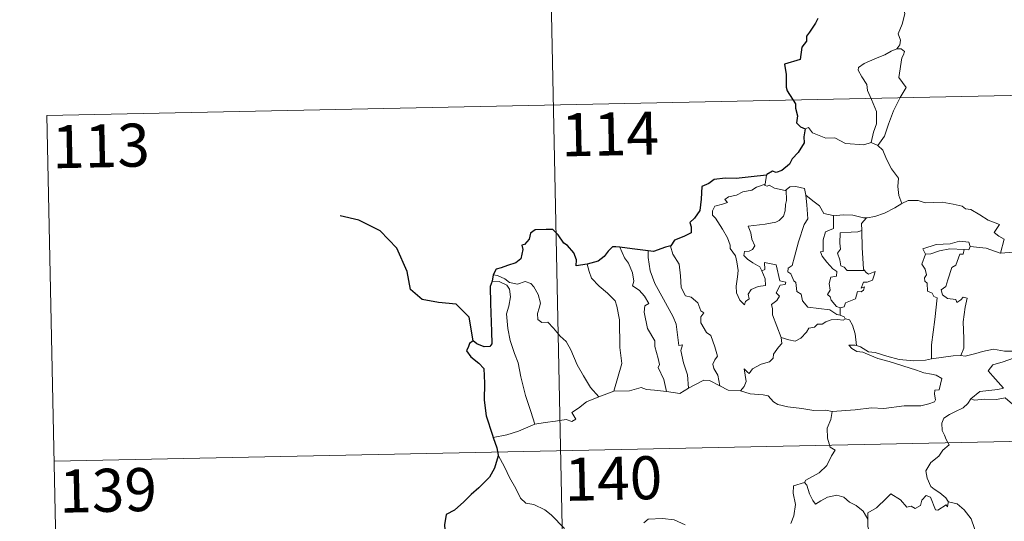
# Model space of a CAD drawing. Units: metres. Extents: x 640687 to 645202, y 734307 to 737368.
# Drawn here: x 640962 to 641134, y 736415 to 736502 of the extents above; entities that cross this region are included whole.
import ezdxf
from ezdxf.enums import TextEntityAlignment as Align

# ---------------------------------------------------------------- set-up
doc = ezdxf.new("R2010")
doc.units = ezdxf.units.M
doc.header["$MEASUREMENT"] = 0
doc.layers.add('Carátula', color=7, linetype='Continuous', lineweight=5)
doc.styles.add('Style-arial', font='arial.shx', dxfattribs={"bigfont": 'arialbig.shx'})

msp = doc.modelspace()

# ---------------------------------------------------------------- linework, layer by layer
at = {"layer": 'Carátula', "color": 7, "linetype": 'Continuous', "lineweight": 5}
for p, q in [((641052.96, 736607.63), (641057.96, 736366.76)), ((640967.19, 736485.36), (641496.77, 736496.36)), ((640967.19, 736485.36), (640969.7, 736364.93)), ((640968.44, 736425.13), (641498.02, 736436.15))]:
    msp.add_line(p, q, dxfattribs=at)
at = {"layer": 'Carátula', "color": 7, "linetype": 'Continuous', "lineweight": 5, "flags": 128}
for points in [[(641114.44, 736508.06), (641114.48, 736507.42), (641115.58, 736506.17), (641116.44, 736504.64), (641116.76, 736503.09), (641116.3, 736501.32), (641115.56, 736499.62), (641116.01, 736498.51), (641115.89, 736497.71), (641115.32, 736497.02)], [(641115.32, 736497.02), (641114.36, 736496.58), (641113.28, 736495.94), (641111.9, 736495.43), (641109.67, 736494.44), (641108.69, 736493.76), (641108.61, 736493.26), (641109.26, 736492.15), (641110.11, 736490.81), (641110.24, 736489.73), (641110.94, 736488.19), (641111.79, 736486.08), (641111.78, 736483.96), (641111.3, 736482.47), (641110.85, 736480.7)], [(641115.32, 736497.02), (641116.1, 736496.99), (641116.7, 736496.55), (641116.53, 736495.98), (641116.2, 736495.46), (641115.69, 736491.98), (641116.98, 736490.29), (641115.92, 736488.51), (641114.74, 736486.18), (641113.88, 736483.87), (641113.17, 736481.77), (641112.05, 736480.15)], [(641099.37, 736483.04), (641099.96, 736483.28), (641100.66, 736482.37), (641102.95, 736481.46), (641104.52, 736481.47), (641106.39, 736480.51), (641109.57, 736480.27), (641110.85, 736480.7)], [(641110.85, 736480.7), (641112.05, 736480.15)], [(641112.05, 736480.15), (641112.9, 736479.36), (641113.53, 736477.76), (641114.44, 736476.08), (641115.65, 736474.48), (641115.55, 736473), (641115.71, 736471.44), (641116.21, 736470.05)], [(641092.65, 736474.98), (641092.38, 736473.44)], [(641091.79, 736458.32), (641092.37, 736456.95), (641092.43, 736455.75), (641091.19, 736455.59), (641089.97, 736455.04), (641089.42, 736454.27), (641089.59, 736453.43), (641088.96, 736452.96), (641088.77, 736452.4), (641087.99, 736453.18), (641087.4, 736454.51), (641087.36, 736455.67), (641087.56, 736457.27), (641087.67, 736458.36), (641087.48, 736459.89), (641087.22, 736460.95), (641086.31, 736462.19), (641086.32, 736462.77), (641085.82, 736464.06), (641084.95, 736465.6), (641083.74, 736467.5), (641083.23, 736468.03), (641083.19, 736468.8), (641083.61, 736469.59), (641084.94, 736469.92), (641085.82, 736470.2), (641085.38, 736470.75), (641086.03, 736471.2), (641087.41, 736471.53), (641088.52, 736472.06), (641090.05, 736472.35), (641090.87, 736472.92), (641092.38, 736473.44)], [(641096.03, 736472.43), (641096.09, 736470.59), (641095.94, 736469.85), (641095.88, 736468.75), (641095.59, 736467.86), (641094.84, 736467.07), (641094.27, 736466.77), (641092.42, 736466.44), (641089.46, 736466.13), (641089.89, 736464.92), (641090.09, 736463.83), (641090.59, 736462.7), (641090.17, 736462.05), (641089.6, 736461.76), (641088.82, 736461.66), (641088.66, 736460.98), (641089.32, 736460.37), (641090.24, 736459.73), (641091.47, 736458.99), (641091.79, 736458.32)], [(641092.38, 736473.44), (641092.34, 736473.2), (641092.77, 736473.1), (641093.12, 736473.27), (641094.01, 736472.71), (641095.91, 736472.33), (641096.03, 736472.43)], [(641096.03, 736472.43), (641096.69, 736472.93), (641097.76, 736473.01), (641099.24, 736472.68), (641099.5, 736471.52)], [(641099.5, 736471.52), (641099.65, 736469.81), (641099.84, 736467.39), (641099.19, 736466.42), (641098.19, 736463.37), (641097.52, 736460.74), (641097.09, 736459.27), (641096.39, 736458.76), (641096.33, 736458.16), (641096.88, 736457.81), (641097.37, 736456.56), (641097.74, 736456.28), (641097.94, 736454.71), (641098.65, 736454.24), (641098.91, 736453.09), (641099.84, 736452.01), (641101.75, 736451.73), (641103.64, 736451.53), (641104.9, 736450.73), (641105.48, 736450.6)], [(641099.5, 736471.52), (641100.69, 736470.49), (641101.85, 736469.67), (641102.6, 736468.29), (641104.23, 736467.94), (641104.29, 736467.92)], [(641116.21, 736470.05), (641117.31, 736470.55), (641119.06, 736470.59), (641120.27, 736470.19), (641121.74, 736470.23), (641123.27, 736470.3), (641125.15, 736469.92), (641126.76, 736469.57), (641127.3, 736469.14), (641128.25, 736468.98), (641129.79, 736468.05), (641131.26, 736467.16), (641133.24, 736466.38), (641132.29, 736465.02), (641133.14, 736464.36), (641134.04, 736463.86), (641133.42, 736461.39)], [(641110.08, 736467.54), (641110.17, 736467.54), (641111.53, 736467.79), (641113.2, 736468.39), (641115.01, 736469.27), (641116.21, 736470.05)], [(641104.29, 736467.92), (641104.28, 736465.68), (641102.92, 736465.13), (641102.48, 736463.7), (641102.5, 736461.7), (641102.07, 736461.6), (641102.34, 736460.9), (641103.15, 736459.8), (641104.2, 736458.68), (641104.9, 736458.23), (641104.82, 736457.39), (641103.83, 736457.19), (641103.58, 736456.09), (641103.7, 736454.95), (641103.29, 736454.2), (641103.72, 736453.77), (641103.89, 736453.23), (641104.85, 736452.13), (641105.47, 736451.86)], [(641104.29, 736467.92), (641105.98, 736468.06), (641107.7, 736468.03), (641109.53, 736467.53), (641110.08, 736467.54)], [(641110.08, 736467.54), (641109.2, 736466.58), (641109.25, 736465.33)], [(641109.25, 736465.33), (641108.54, 736465.09), (641107.4, 736465.03), (641105.49, 736464.93), (641105.43, 736463.15), (641105.5, 736462.09), (641105, 736461.38), (641105.39, 736460.26), (641105.56, 736459.19), (641106.16, 736458.98), (641106.67, 736458.37), (641107.53, 736458.37), (641109.72, 736458.39)], [(641109.25, 736465.33), (641109.25, 736465.23), (641109.28, 736462.39), (641109.55, 736458.63), (641109.72, 736458.39)], [(641067.05, 736462.43), (641067.85, 736460.6), (641068.6, 736459.64), (641069.28, 736457.95), (641069.51, 736456.5), (641069.27, 736455.71), (641070.41, 736454.96), (641071.38, 736453.92), (641072.11, 736452.63), (641071.41, 736452.2), (641071.28, 736451.13), (641071.89, 736448.27), (641073.17, 736446.09), (641073.19, 736445.15), (641073.72, 736443.06), (641073.95, 736442.01), (641073.74, 736441.5), (641074.71, 736439.36), (641075.2, 736437.27)], [(641075.94, 736462.67), (641075.89, 736462.61), (641076.3, 736461.2), (641077.41, 736459.5), (641077.63, 736457.45), (641077.77, 736455.39), (641078.52, 736453.94), (641079.51, 736453.7), (641080.64, 736452.75), (641081.18, 736451.34), (641081.71, 736451.01), (641081.18, 736450.28), (641081.2, 736449.28), (641082.17, 736447.56), (641082.92, 736447.05), (641083.6, 736445.07), (641084.09, 736443.44), (641083.61, 736442.79), (641083.3, 736442.04), (641083.43, 736441.28), (641084.14, 736440.14), (641084.51, 736438.27)], [(641128.12, 736462.54), (641127.87, 736463.33), (641126.27, 736463.5), (641124.65, 736463.04), (641122.23, 736462.89), (641119.85, 736462.18), (641120.34, 736461.23)], [(641120.34, 736461.23), (641121.26, 736461.29), (641122.78, 736461.83), (641124.6, 736462.18), (641127.07, 736462.03)], [(641127.07, 736462.03), (641126.9, 736461.25), (641126.35, 736461.2), (641125.64, 736459.28), (641124.95, 736458.91), (641124.25, 736456.75), (641123.87, 736455.59), (641123.1, 736455.01), (641123.29, 736454.11), (641124.19, 736453.47), (641125.65, 736453.3), (641125.82, 736452.79), (641126.52, 736453.24), (641126.92, 736453.73), (641127.63, 736453.54), (641127.27, 736451.96), (641126.88, 736449.41), (641127.05, 736446.53), (641127.01, 736444.83), (641126.5, 736443.58)], [(641128.12, 736462.54), (641127.9, 736461.99), (641127.07, 736462.03)], [(641133.42, 736461.39), (641133.37, 736461.39), (641130.94, 736462.27), (641128.12, 736462.54)], [(641147.87, 736463.29), (641147.31, 736462.79), (641146.66, 736462.86), (641146.18, 736461.95), (641145.46, 736460.96), (641144.76, 736460.88), (641142.65, 736460.48), (641140.18, 736460.27), (641137.6, 736461.03), (641135.69, 736461.55), (641133.42, 736461.39)], [(641072.01, 736461.83), (641072, 736460.63), (641072.34, 736458.3), (641073.16, 736456.13), (641074.67, 736453.38), (641076.39, 736450.3), (641076.9, 736449.01), (641077.18, 736446.71), (641077.34, 736445.28), (641077.96, 736445.41), (641077.68, 736444.46), (641078.19, 736442.27), (641078.87, 736440.19), (641079.06, 736437.87)], [(641120.34, 736461.23), (641119.71, 736459.48), (641120.31, 736458.61), (641120.51, 736457.64), (641120.17, 736457.09), (641120.23, 736456.49), (641120.65, 736456.16), (641120.69, 736454.78), (641121.51, 736454.4), (641121.77, 736453.86), (641122.36, 736453.63), (641121.99, 736449.81), (641121.37, 736445.45), (641121.41, 736443.01)], [(641061.35, 736459.45), (641061.7, 736458.18), (641062.1, 736457.02), (641063.47, 736455.63), (641064.93, 736454.4), (641066.24, 736453.07), (641066.52, 736452.17), (641066.99, 736449.78), (641067.06, 736444.96), (641067.4, 736442.15), (641066.03, 736437.36)], [(641095.19, 736446.69), (641093.69, 736450.64), (641093.7, 736451.7), (641093.48, 736452.45), (641094.44, 736453.17), (641094.92, 736453.93), (641094.29, 736454.49), (641094.99, 736455.83), (641095.9, 736455.93), (641096.02, 736456.37), (641094.96, 736456.59), (641094.32, 736459.37), (641092.3, 736459.75), (641092.31, 736458.55), (641091.79, 736458.32)], [(641044.97, 736457.61), (641045.72, 736457.5), (641047.03, 736456.95), (641047.86, 736456.31), (641049.25, 736456), (641050.55, 736456.48), (641051.57, 736456.13), (641052.1, 736455.54), (641052.82, 736454.17), (641053.24, 736452.7), (641052.99, 736451.79), (641052.69, 736450.87), (641052.8, 736449.83), (641053.46, 736449.34), (641054.53, 736449.35), (641055.53, 736448.31), (641056.67, 736446.93), (641057.7, 736445.99), (641058.53, 736444.53), (641059.64, 736441.95), (641060.75, 736440.01), (641061.96, 736438), (641063.39, 736436.37)], [(641109.72, 736458.39), (641110.01, 736458), (641110.41, 736457.71), (641111.59, 736458.19), (641111.37, 736457.55), (641111.08, 736456.7), (641110.17, 736456.36), (641109.56, 736456.37), (641109.15, 736455.28), (641109.7, 736455.51), (641109.52, 736454.93), (641109.13, 736454.64), (641108.48, 736454.69), (641108.14, 736453.44), (641106.4, 736452.74), (641106.14, 736452.04), (641105.47, 736451.86)], [(641044.83, 736456.53), (641046.01, 736456.45), (641047.36, 736455.84), (641047.86, 736455.13), (641048, 736453.79), (641047.73, 736452.18), (641047.29, 736450.81), (641047.52, 736448.24), (641047.93, 736446.19), (641048.72, 736443.9), (641049.33, 736442.3), (641049.81, 736439.85), (641050.63, 736436.6), (641051.53, 736433.8), (641052.25, 736431.59)], [(641105.47, 736451.86), (641105.48, 736450.6)], [(641105.48, 736450.6), (641106.16, 736450.32), (641106.35, 736449.96), (641106.4, 736449.94)], [(641106.4, 736449.94), (641106.02, 736449.73), (641104.99, 736449.85), (641103.9, 736449.77), (641102.97, 736449.45), (641102.36, 736449.02), (641101.52, 736449.02), (641100.99, 736448.51), (641100.01, 736448.31), (641099.59, 736447.62), (641098.62, 736446.6), (641097.63, 736446.04), (641096.55, 736446.32), (641095.19, 736446.69)], [(641106.4, 736449.94), (641107.11, 736449.76), (641107.63, 736448.87), (641108.09, 736447.36), (641108.29, 736445.3)], [(641088.07, 736437.4), (641088.71, 736438.15), (641089.1, 736439.02), (641088.92, 736440.14), (641088.76, 736441.23), (641089.32, 736440.63), (641089.6, 736440.45), (641090.21, 736441.24), (641091.68, 736442.06), (641093.16, 736442.45), (641093.8, 736443.12), (641093.85, 736443.8), (641094.72, 736445), (641095.32, 736445.63), (641095.19, 736446.69)], [(641108.29, 736445.3), (641108.09, 736445.36), (641107, 736445.37), (641107.48, 736444.76), (641108.39, 736444.26), (641109.43, 736444.14), (641110.62, 736443.61), (641112.03, 736443.02), (641114, 736442.5), (641116.38, 736441.77), (641118.76, 736441.02), (641120.03, 736440.54), (641121.38, 736440.29), (641122.22, 736440.11), (641123.18, 736439.57), (641122.7, 736437.56), (641121.95, 736437.54), (641121.91, 736436.82), (641122.06, 736435.84), (641121.93, 736435.46), (641120.9, 736435.16), (641119.55, 736434.81), (641116.64, 736434.81), (641113.07, 736434.3), (641110.92, 736434.43), (641108.11, 736434.09), (641104.07, 736433.81)], [(641121.41, 736443.01), (641120.36, 736442.75), (641118.31, 736442.63), (641115.76, 736442.88), (641113.59, 736443.43), (641111.57, 736444.07), (641110.42, 736444.22), (641109, 736445.08), (641108.29, 736445.3)], [(641121.41, 736443.01), (641125.14, 736443.51), (641126.5, 736443.58)], [(641126.5, 736443.58), (641127.23, 736443.47), (641129.14, 736443.89), (641130.25, 736444.28), (641132.18, 736444.64), (641134.12, 736444.34), (641137.11, 736444.34), (641140.04, 736444.02), (641141.39, 736443.39)], [(641141.39, 736443.39), (641141.13, 736442.74), (641138.26, 736442.98), (641135.7, 736443.11), (641133.91, 736442.47), (641132.1, 736441.91), (641131.27, 736440.92), (641132.08, 736439.99), (641133.93, 736437.87), (641132.95, 736437.65), (641129.84, 736437.31), (641128.26, 736436.03)], [(641066.03, 736437.36), (641068.75, 736437.38), (641070.8, 736437.98), (641071.69, 736437.66), (641073.13, 736437.53), (641075.2, 736437.27)], [(641079.06, 736437.87), (641080.27, 736438.5), (641081.69, 736439.27), (641082.67, 736439.23), (641084.51, 736438.27)], [(641084.51, 736438.27), (641085.93, 736437.51), (641088.07, 736437.4)], [(641052.25, 736431.59), (641054.07, 736431.87), (641055.84, 736432.11), (641057.73, 736432.39), (641058.68, 736432.09), (641059.39, 736432.44), (641058.71, 736433.65), (641059.84, 736434.39), (641061.26, 736435.48), (641063.39, 736436.37)], [(641063.39, 736436.37), (641066.03, 736437.36)], [(641075.2, 736437.27), (641077.51, 736436.94), (641079.06, 736437.87)], [(641088.07, 736437.4), (641089.8, 736436.88), (641092.05, 736436.68), (641092.91, 736436.52), (641093.85, 736435.5), (641094.58, 736435.01), (641096.35, 736434.61), (641098.79, 736434.3), (641100.86, 736434), (641102.99, 736434.03), (641104.07, 736433.81)], [(641128.26, 736436.03), (641127.74, 736435.18), (641126.93, 736434.45), (641125.43, 736433.75), (641124.54, 736433.3), (641123.54, 736432.67), (641123.21, 736431.75), (641123.25, 736430.51), (641123.64, 736429.68), (641123.94, 736428.92), (641124.46, 736427.97), (641123.36, 736427.05), (641122.66, 736426.02), (641121.28, 736424.91), (641120.39, 736423.47), (641120.65, 736422.19), (641121.25, 736420.74), (641121.86, 736420.28), (641122.82, 736419.64), (641123.89, 736418.76), (641124.32, 736418.13)], [(641128.26, 736436.03), (641128.91, 736435.77), (641130.7, 736435.94), (641132.72, 736435.87), (641134.23, 736436.2), (641137.56, 736433.33), (641138.05, 736432.08), (641138.91, 736430.71), (641139.19, 736429.8), (641140.1, 736428.26), (641140.43, 736426.94), (641141.54, 736425.89), (641142.64, 736424.91), (641143.07, 736424.44), (641143.48, 736425.05), (641144.01, 736425.3), (641144.96, 736424.88), (641146.22, 736424.86), (641147.3, 736425.11), (641148.43, 736425.39), (641149.23, 736425.83), (641151.52, 736423.49), (641154.23, 736422.85)], [(641104.07, 736433.81), (641103.82, 736432.43), (641103.19, 736430.89), (641103.29, 736429.15), (641103.74, 736427.6), (641104.58, 736427.06), (641103.95, 736426.07), (641103.15, 736424.37), (641101.81, 736423.14), (641099.47, 736421.81), (641099.23, 736421.41)], [(641045.01, 736429.3), (641047.37, 736429.71), (641049.43, 736430.36), (641052.25, 736431.59)], [(641045.86, 736426.22), (641047.04, 736424.02), (641047.85, 736422.28), (641048.95, 736420.4), (641049.73, 736418.7), (641050.67, 736417.82), (641052.09, 736417.61), (641053.99, 736416.67), (641055.12, 736415.79), (641057.42, 736413.4)], [(641099.23, 736421.41), (641097.36, 736420.83), (641097.29, 736419.59), (641097.66, 736417.57), (641097.42, 736415.63), (641096.85, 736414.28)], [(641099.23, 736421.41), (641099.68, 736420.96), (641100.12, 736419.43), (641100.72, 736418.32), (641101.18, 736417.67), (641102.08, 736418.23), (641103.24, 736418.89), (641104.86, 736419.22), (641106.12, 736418.87), (641107.1, 736417.99), (641108.25, 736417.43), (641109.5, 736416.44), (641110.27, 736415.06)], [(641124.29, 736417.95), (641124.2, 736417.19), (641123.93, 736417.54), (641122.5, 736416.59), (641122.07, 736416.68), (641121.22, 736418.86), (641120.44, 736419.15), (641119.73, 736418.33), (641119.47, 736417.43), (641118.54, 736416.93), (641117.82, 736417.31), (641117.1, 736417.14), (641116, 736418.4), (641114.28, 736419.46), (641113.56, 736418.7), (641111.82, 736417.03), (641110.31, 736416.12), (641110.27, 736415.06)], [(641124.32, 736418.13), (641124.35, 736418.09), (641125.85, 736417.7), (641127.09, 736416.65), (641128.28, 736415.09), (641128.91, 736413.44), (641129.54, 736411.71), (641131.17, 736411.93), (641132.49, 736412.42), (641133.52, 736412.5), (641133.95, 736412.15)], [(641071.23, 736414.42), (641072.03, 736415.06), (641074.5, 736415.13), (641076.52, 736414.93), (641078.43, 736414.07)], [(641110.27, 736415.06), (641110.28, 736413.78), (641110.69, 736412.32), (641110.86, 736411.03), (641111.39, 736409.8), (641111.49, 736408.06), (641111.63, 736405.92), (641113.03, 736404.91)]]:
    msp.add_lwpolyline(points, dxfattribs=at)
at = {"layer": 'Carátula', "color": 7, "linetype": 'Continuous', "lineweight": 25, "flags": 128}
for points in [[(641101.57, 736502.31), (641101.19, 736501.47), (641100.12, 736499.92), (641099.61, 736499.21), (641099.58, 736498.33), (641098.76, 736497.27), (641098.49, 736495.17), (641095.79, 736494.31), (641096.03, 736492.52), (641096.06, 736490.34), (641096.22, 736489.66), (641097.66, 736487.39), (641097.68, 736486.65), (641098.03, 736485.34), (641097.84, 736484.09), (641098.54, 736483.41), (641099.37, 736483.04)], [(641099.37, 736483.04), (641099.15, 736481.66), (641099.22, 736480.6), (641098.17, 736478.92), (641097.09, 736477.84), (641096.65, 736476.89), (641095.3, 736475.82), (641094.31, 736475.48), (641093.7, 736475.68), (641092.67, 736475.08), (641092.65, 736474.98)], [(641092.65, 736474.98), (641089.96, 736474.67), (641087.37, 736474.43), (641085.4, 736474.45), (641083.52, 736474.25), (641082.57, 736473.51), (641081.36, 736473.03), (641081.24, 736470.78), (641081.02, 736468.82), (641080.08, 736467.52), (641079.27, 736466.74), (641079.51, 736466.01), (641079.47, 736464.95), (641078.21, 736464.32), (641076.6, 736463.69), (641075.94, 736462.67)], [(641061.35, 736459.45), (641059.47, 736459.17), (641059.5, 736460.23), (641059.05, 736461.48), (641057.92, 736462.76), (641057.32, 736463.15), (641056.32, 736464.59), (641055.4, 736465.51), (641054.22, 736465.5), (641052.3, 736465.44), (641051.47, 736464.91), (641051.24, 736463.86), (641050.47, 736462.88), (641049.99, 736462.77), (641050.13, 736462.02), (641049.82, 736460.39), (641048.92, 736459.73), (641047.51, 736459.26), (641046.39, 736458.82), (641045.49, 736458.62), (641044.97, 736457.61)], [(641067.05, 736462.43), (641066.34, 736462.49), (641065.76, 736462.5), (641065.01, 736461.73), (641064.32, 736460.81), (641063.26, 736460.03), (641061.35, 736459.45)], [(641072.01, 736461.83), (641069.23, 736462.15), (641067.05, 736462.43)], [(641075.94, 736462.67), (641075.03, 736462.45), (641072.95, 736461.71), (641072.01, 736461.83)], [(641044.97, 736457.61), (641044.83, 736456.53)], [(641044.83, 736456.53), (641044.46, 736455.56), (641044.54, 736452.6), (641044.69, 736447.76), (641044.73, 736445.6), (641044.39, 736445.11), (641043.43, 736445.07), (641042.15, 736445.61), (641041.48, 736446.13), (641040.89, 736445.64), (641040.68, 736445.14), (641040.33, 736444.39), (641041.09, 736443.34), (641042.5, 736442.21), (641043.37, 736441.27), (641043.48, 736438.73), (641043.4, 736435.79), (641043.78, 736433.04), (641044.89, 736429.7), (641045.01, 736429.3)], [(641045.01, 736429.3), (641045.61, 736427.48), (641045.86, 736426.22)], [(641045.86, 736426.22), (641045.88, 736426.1), (641045.21, 736423.93), (641044.34, 736422.39), (641042.5, 736420.51), (641041.16, 736419.36), (641039.85, 736418.05), (641038.23, 736416.62), (641036.77, 736415.83), (641036.49, 736414.04), (641036.65, 736411.31), (641036.81, 736409.41), (641035.73, 736408.35), (641034.96, 736407.47)]]:
    msp.add_lwpolyline(points, dxfattribs=at)
at = {"layer": 'Carátula', "color": 7, "linetype": 'Continuous', "lineweight": 30, "flags": 128}
msp.add_lwpolyline([(641041.48, 736446.13), (641040.79, 736450.26), (641038.53, 736452.53), (641035.47, 736452.77), (641032.63, 736453.33), (641030.58, 736455.07), (641029.98, 736458.22), (641028.2, 736462.26), (641025.3, 736465.26), (641021.57, 736467.16), (641018.29, 736467.92)], dxfattribs=at)
at = {"layer": 'Carátula', "color": 7, "linetype": 'Continuous', "lineweight": 5}
msp.add_3dface([(640748.42, 734306.59), (645202.45, 734399.11), (645140.77, 737368.49), (640686.73, 737275.96)], dxfattribs=at)

# ---------------------------------------------------------------- texts
at = {"layer": 'Carátula', "color": 7, "linetype": 'Continuous', "lineweight": 15, "style": 'Style-arial'}
for s, p in [('114', (641065.35, 736482.17)), ('113', (640976.61, 736480.1)), ('140', (641065.94, 736422.14)), ('139', (640977.86, 736420.08))]:
    msp.add_text(s, height=7.5, rotation=1.1901, dxfattribs=at).set_placement(p, align=Align.MIDDLE_CENTER)

doc.saveas('drawing.dxf')
